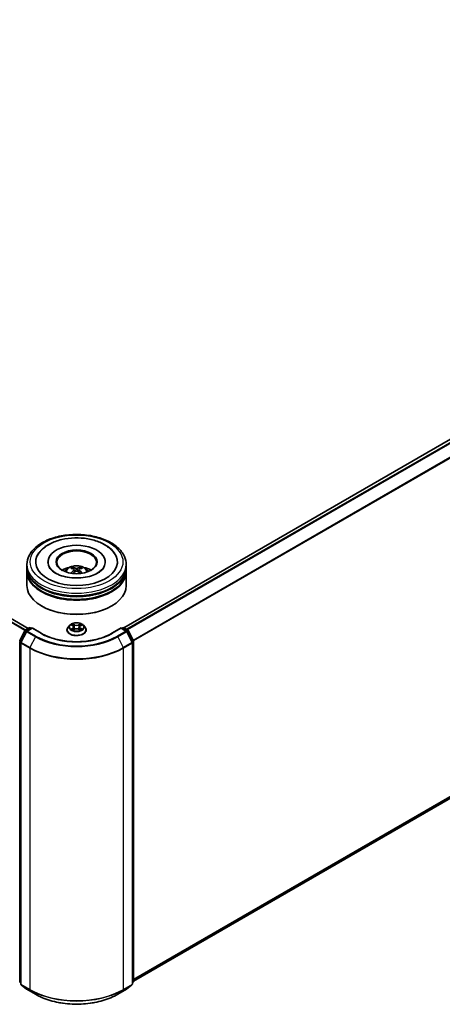
# Model space of a CAD drawing. Units: millimetres. Extents: x 0 to 9444, y 0 to 1826.
# Drawn here: x 333 to 382, y 319 to 433 of the extents above; entities that cross this region are included whole.
import ezdxf

# ---------------------------------------------------------------- set-up
doc = ezdxf.new("R2010")
doc.units = ezdxf.units.MM
doc.header["$LTSCALE"] = 2.5
doc.layers.add('Visible (ISO)', color=7, linetype='Continuous', lineweight=35)
doc.layers.add('Visible Narrow (ISO)', color=7, linetype='Continuous', lineweight=25)

msp = doc.modelspace()

# ---------------------------------------------------------------- linework, layer by layer
at = {"layer": 'Visible (ISO)'}
for p, q in [((467.0166, 433.2452), (344.6632, 362.6044)), ((333.5535, 362.5338), (249.3975, 411.1213)), ((467.4201, 391.7715), (345.7849, 321.5454)), ((333.4003, 369.6313), (333.4003, 369.9453)), ((333.4003, 369.223), (333.4003, 369.5371)), ((335.8426, 370.2594), (335.8426, 370.184)), ((342.4965, 370.2594), (342.4965, 370.184)), ((344.9388, 369.6313), (344.9388, 369.9453)), ((344.9388, 369.223), (344.9388, 369.5371)), ((333.4003, 367.4958), (333.4003, 369.1288)), ((338.9051, 369.3417), (338.9351, 369.0626)), ((339.4339, 369.3417), (339.404, 369.0626)), ((344.9388, 367.4958), (344.9388, 369.1288)), ((335.1445, 365.1091), (335.0901, 365.1406)), ((343.1946, 365.1091), (343.249, 365.1406)), ((338.3808, 362.8982), (338.19, 362.6853)), ((338.5676, 362.9215), (338.7314, 362.8236)), ((338.8322, 362.6891), (338.8638, 362.3955)), ((339.5068, 362.6891), (339.4753, 362.3955)), ((339.6077, 362.8236), (339.7714, 362.9215)), ((339.7714, 362.9216), (339.7715, 362.9216)), ((339.9583, 362.8982), (340.1491, 362.6853)), ((332.5668, 361.098), (333.1764, 362.2946)), ((333.3393, 362.1688), (332.7028, 360.9193)), ((333.2215, 362.3421), (333.6726, 362.6026)), ((334.0022, 362.5731), (333.3844, 362.2164)), ((333.7879, 362.6026), (333.9206, 362.526)), ((334.0022, 362.534), (334.0022, 362.5731)), ((335.0662, 361.9588), (334.0022, 362.5731)), ((338.0542, 362.3456), (338.0542, 362.3584)), ((338.7614, 362.3384), (338.932, 362.4335)), ((339.4071, 362.4335), (339.5777, 362.3384)), ((340.2849, 362.3456), (340.2849, 362.3584)), ((344.3369, 362.5731), (343.2729, 361.9588)), ((344.3369, 362.5731), (344.3369, 362.534)), ((344.9547, 362.2164), (344.3369, 362.5731)), ((344.4184, 362.526), (344.5511, 362.6026)), ((344.6665, 362.6026), (345.1176, 362.3421)), ((345.6363, 360.9193), (344.9998, 362.1688)), ((345.1627, 362.2946), (345.7723, 361.098)), ((332.6902, 360.8669), (332.6902, 321.2095)), ((345.6489, 321.2095), (345.6489, 360.8669)), ((345.7849, 361.0456), (345.7849, 321.5018)), ((332.6902, 321.3368), (332.5971, 321.4121)), ((332.733, 321.1197), (333.3696, 320.6052)), ((333.3844, 320.595), (334.3907, 320.0141)), ((343.9484, 320.0141), (344.9547, 320.595)), ((344.9695, 320.6052), (345.606, 321.1197)), ((345.742, 321.4121), (345.6489, 321.3368))]:
    msp.add_line(p, q, dxfattribs=at)
for centre, start, end in [((333.2792, 362.2422), 120, 153.004492), ((333.4421, 362.1165), 120, 153.004492), ((333.7303, 362.5026), 60, 120), ((344.6088, 362.5026), 60, 120), ((344.897, 362.1165), 26.995508, 60), ((345.0599, 362.2422), 26.995508, 60), ((332.6696, 361.0456), 153.004492, 180), ((332.8056, 360.8669), 153.004492, 180), ((345.5335, 360.8669), 0, 26.995508), ((345.6695, 361.0456), 0, 26.995508), ((332.6696, 321.5018), 180, 231.051724), ((345.6695, 321.5018), 308.948276, 0), ((332.8056, 321.2095), 180, 231.051724), ((333.4421, 320.695), 231.051724, 240), ((344.897, 320.695), 300, 308.948276), ((345.5335, 321.2095), 308.948276, 0)]:
    msp.add_arc(centre, 0.1154, start, end, dxfattribs=at)
for centre, major_axis, ratio, start_param, end_param in [((339.1695, 370.2594), (4.75, 0), 0.57735027, 2.28770637, 7.13707159), ((339.1695, 370.2594), (3.3269, 0), 0.57735027, 5.47106557, 10.23689769), ((339.1695, 370.1965), (-2.3077, 0), 0.57735027, 2.37272528, 7.05205268), ((339.1695, 369.5371), (5.7692, 0), 0.57735027, 3.12745005, 6.29732791), ((339.1695, 369.6313), (-5.7692, 0), 0.57735027, 0, 3.14159265), ((339.1695, 368.3751), (-2.3077, 0), 0.57735027, 5.07628371, 5.53058844), ((339.2095, 367.332), (1.3128, -2.1269), 0.49462411, 2.44776077, 2.68674507), ((339.1335, 367.2882), (-1.1759, 2.2055), 0.65417299, 5.62601221, 5.86499651), ((339.2056, 367.2882), (-1.1759, -2.2055), 0.65417299, 3.55978145, 3.79876575), ((339.1296, 367.332), (1.3128, 2.1269), 0.49462411, 0.45484759, 0.69383188), ((339.1695, 368.3751), (-2.3077, 0), 0.57735027, 3.89418952, 4.34849425), ((339.1695, 369.1288), (5.7692, 0), 0.57735027, 3.12745005, 6.29732791), ((339.1695, 369.223), (-5.7692, 0), 0.57735027, 0, 3.14159265), ((339.2095, 367.2904), (-0.9772, -2.3005), 0.59526289, 3.96282307, 4.19313336), ((339.1335, 367.3343), (1.495, 2.003), 0.55353421, 0.95931878, 1.15112494), ((339.2056, 367.3343), (1.495, -2.003), 0.55353421, 1.99046771, 2.18227387), ((339.1296, 367.2904), (-0.9772, 2.3005), 0.59526289, 5.2316446, 5.46195489), ((339.1695, 367.4958), (5.7692, 0), 0.57735027, 3.14159265, 6.28318531), ((339.1695, 369.5371), (-5.6923, 0), 0.57735027, 0.47828403, 2.66330862), ((339.1695, 369.1288), (-5.6923, 0), 0.57735027, 0.47828403, 2.66330862), ((339.1695, 367.433), (5.6923, 0), 0.57735027, 3.92699082, 5.49778714)]:
    msp.add_ellipse(centre, major_axis=major_axis, ratio=ratio, start_param=start_param, end_param=end_param, dxfattribs=at)
msp.add_ellipse((339.1695, 370.2594), major_axis=(2.3846, 0), ratio=0.57735027, dxfattribs=at)
for points, knots in [([(333.4003, 369.9453), (333.4003, 370.3022), (333.4897, 370.6578), (333.8352, 371.3422), (334.1007, 371.6681), (334.7928, 372.269), (335.231, 372.5387), (336.2264, 372.9817), (336.7851, 373.1537), (337.9603, 373.3826), (338.5763, 373.4401), (339.8062, 373.4373), (340.4199, 373.3772), (341.5878, 373.1443), (342.1417, 372.9712), (343.1368, 372.5234), (343.5774, 372.2482), (344.2907, 371.616), (344.5661, 371.259), (344.8693, 370.575), (344.9388, 370.2605), (344.9388, 369.9453)], [5.49778714, 5.49778714, 5.49778714, 5.49778714, 5.78139221, 5.78139221, 6.08459158, 6.08459158, 6.41185391, 6.41185391, 6.74313191, 6.74313191, 7.07260039, 7.07260039, 7.40121853, 7.40121853, 7.73072324, 7.73072324, 8.06201837, 8.06201837, 8.38889414, 8.38889414, 8.6393798, 8.6393798, 8.6393798, 8.6393798]), ([(334.6243, 370.9805), (334.7454, 371.2108), (334.9029, 371.4221), (335.3654, 371.9019), (335.7046, 372.1454), (336.4954, 372.5628), (336.9545, 372.7299), (337.9254, 372.9627), (338.4369, 373.0287), (339.4628, 373.0574), (339.9771, 373.0211), (340.9671, 372.8482), (341.4426, 372.7114), (342.3137, 372.3389), (342.7091, 372.1024), (343.317, 371.5733), (343.5495, 371.2948), (343.7148, 370.9805)], [2.65090407, 2.65090407, 2.65090407, 2.65090407, 2.86407041, 2.86407041, 3.18632725, 3.18632725, 3.53339937, 3.53339937, 3.87843215, 3.87843215, 4.22068257, 4.22068257, 4.56453655, 4.56453655, 4.9121077, 4.9121077, 5.20307756, 5.20307756, 5.20307756, 5.20307756]), ([(341.6405, 368.9628), (341.4266, 368.8393), (341.1707, 368.727), (340.5936, 368.5434), (340.2711, 368.473), (339.5932, 368.3875), (339.2373, 368.3734), (338.5343, 368.4055), (338.1873, 368.4519), (337.5452, 368.5973), (337.2496, 368.6958), (336.7439, 368.925), (336.5322, 369.0549), (336.2056, 369.3185), (336.0905, 369.4513), (336.0062, 369.5892), (335.9956, 369.6078), (335.9861, 369.626)], [0, 0, 0, 0, 0.28166641, 0.28166641, 0.57029187, 0.57029187, 0.86427595, 0.86427595, 1.15932912, 1.15932912, 1.4508445, 1.4508445, 1.73525144, 1.73525144, 2.01675528, 2.01675528, 2.06148491, 2.06148491, 2.06148491, 2.06148491]), ([(337.7931, 369.1351), (337.8359, 369.2091), (337.8865, 369.2747), (338.0332, 369.4299), (338.1366, 369.5059), (338.3821, 369.6445), (338.5281, 369.6986), (338.8369, 369.7738), (339.0005, 369.7926), (339.326, 369.7934), (339.4878, 369.7758), (339.8031, 369.7019), (339.9567, 369.6456), (340.2367, 369.4857), (340.3657, 369.3843), (340.4982, 369.2115), (340.5232, 369.1745), (340.546, 369.1351)], [1.10800637, 1.10800637, 1.10800637, 1.10800637, 1.28485125, 1.28485125, 1.58220865, 1.58220865, 1.9574686, 1.9574686, 2.35189349, 2.35189349, 2.74172985, 2.74172985, 3.13599765, 3.13599765, 3.51030353, 3.51030353, 3.60438261, 3.60438261, 3.60438261, 3.60438261]), ([(338.6449, 369.6161), (338.6489, 369.6156), (338.6535, 369.6141), (338.662, 369.6097), (338.6672, 369.6058), (338.6751, 369.5976), (338.6793, 369.5919), (338.6845, 369.5825), (338.6866, 369.5774), (338.688, 369.5727)], [0.0145600729, 0.0145600729, 0.0145600729, 0.0145600729, 0.0187226824, 0.0187226824, 0.0234298311, 0.0234298311, 0.0280690561, 0.0280690561, 0.0318101771, 0.0318101771, 0.0318101771, 0.0318101771]), ([(339.2551, 369.5043), (339.2432, 369.4995), (339.2284, 369.4955), (339.1963, 369.4905), (339.1791, 369.4894), (339.147, 369.4902), (339.1301, 369.492), (339.1034, 369.4976), (339.093, 369.5007), (339.0839, 369.5043)], [-0.2036008779, -0.2036008779, -0.2036008779, -0.2036008779, -0.1911010993, -0.1911010993, -0.1786013208, -0.1786013208, -0.1660772065, -0.1660772065, -0.1569242716, -0.1569242716, -0.1569242716, -0.1569242716]), ([(339.6511, 369.5727), (339.6525, 369.5774), (339.6546, 369.5825), (339.6598, 369.5919), (339.664, 369.5976), (339.6719, 369.6058), (339.6771, 369.6097), (339.6855, 369.6141), (339.6902, 369.6156), (339.6942, 369.6161)], [0.0427285558, 0.0427285558, 0.0427285558, 0.0427285558, 0.0464696768, 0.0464696768, 0.0511089018, 0.0511089018, 0.0558160505, 0.0558160505, 0.05997866, 0.05997866, 0.05997866, 0.05997866]), ([(342.353, 369.626), (342.2847, 369.4961), (342.165, 369.3463), (341.8859, 369.1176), (341.771, 369.0381), (341.6405, 368.9628)], [5.792496723, 5.792496723, 5.792496723, 5.792496723, 6.111389919, 6.111389919, 6.283185307, 6.283185307, 6.283185307, 6.283185307]), ([(338.5123, 368.9359), (338.5136, 368.9363), (338.5149, 368.9366), (338.5199, 368.9371), (338.5242, 368.9363), (338.5278, 368.9342), (338.5285, 368.9337), (338.529, 368.9333)], [0.0219671693, 0.0219671693, 0.0219671693, 0.0219671693, 0.0234298311, 0.0234298311, 0.02806905607, 0.02806905607, 0.02898517502, 0.02898517502, 0.02898517502, 0.02898517502]), ([(338.8729, 369.3824), (338.8835, 369.3769), (338.8924, 369.3695), (338.9037, 369.3525), (338.906, 369.3428), (338.9044, 369.3241), (338.9004, 369.3138), (338.8879, 369.2968), (338.8809, 369.2898), (338.8729, 369.2836)], [-0.2036008625, -0.2036008625, -0.2036008625, -0.2036008625, -0.191101084, -0.191101084, -0.1786013054, -0.1786013054, -0.1660771911, -0.1660771911, -0.1569242563, -0.1569242563, -0.1569242563, -0.1569242563]), ([(339.0839, 369.1618), (339.0959, 369.1692), (339.1107, 369.1756), (339.1428, 369.1835), (339.16, 369.1852), (339.1921, 369.184), (339.209, 369.1812), (339.2357, 369.1723), (339.2461, 369.1674), (339.2551, 369.1618)], [-0.2036008779, -0.2036008779, -0.2036008779, -0.2036008779, -0.1911010993, -0.1911010993, -0.1786013208, -0.1786013208, -0.1660772065, -0.1660772065, -0.1569242716, -0.1569242716, -0.1569242716, -0.1569242716]), ([(339.4662, 369.2836), (339.4556, 369.2919), (339.4466, 369.3016), (339.4354, 369.3216), (339.4331, 369.3318), (339.4347, 369.3501), (339.4387, 369.3594), (339.4512, 369.3731), (339.4582, 369.3783), (339.4662, 369.3824)], [-0.2036008625, -0.2036008625, -0.2036008625, -0.2036008625, -0.191101084, -0.191101084, -0.1786013054, -0.1786013054, -0.1660771911, -0.1660771911, -0.1569242563, -0.1569242563, -0.1569242563, -0.1569242563]), ([(339.81, 368.9333), (339.8106, 368.9337), (339.8112, 368.9342), (339.8149, 368.9363), (339.8192, 368.9371), (339.8242, 368.9366), (339.8255, 368.9363), (339.8268, 368.9359)], [0.04555355789, 0.04555355789, 0.04555355789, 0.04555355789, 0.04646967684, 0.04646967684, 0.05110890181, 0.05110890181, 0.05257156361, 0.05257156361, 0.05257156361, 0.05257156361]), ([(338.19, 362.6853), (338.1728, 362.6661), (338.157, 362.6463), (338.1286, 362.6054), (338.1159, 362.5844), (338.0939, 362.5413), (338.0846, 362.5192), (338.0695, 362.4742), (338.0638, 362.4513), (338.0561, 362.4051), (338.0542, 362.3817), (338.0542, 362.3584)], [0.307831551, 0.307831551, 0.307831551, 0.307831551, 0.403344874, 0.403344874, 0.498858196, 0.498858196, 0.594371519, 0.594371519, 0.689884841, 0.689884841, 0.785398163, 0.785398163, 0.785398163, 0.785398163]), ([(339.9583, 362.8982), (339.9111, 362.9508), (339.8512, 362.997), (339.7098, 363.0765), (339.6274, 363.1093), (339.4506, 363.157), (339.3562, 363.1721), (339.1649, 363.1837), (339.068, 363.1803), (338.8806, 363.1554), (338.79, 363.1338), (338.6236, 363.0738), (338.5478, 363.0353), (338.4448, 362.9615), (338.4103, 362.9311), (338.3808, 362.8982)], [4.40455743, 4.40455743, 4.40455743, 4.40455743, 4.72557036, 4.72557036, 5.05999896, 5.05999896, 5.39307641, 5.39307641, 5.72438985, 5.72438985, 6.05612576, 6.05612576, 6.39010372, 6.39010372, 6.59101686, 6.59101686, 6.59101686, 6.59101686]), ([(338.6053, 362.899), (338.5824, 362.9251), (338.5474, 362.9399), (338.514, 362.9472), (338.5136, 362.9473), (338.5132, 362.9474)], [0.0019022161, 0.0019022161, 0.0019022161, 0.0019022161, 0.0320559737, 0.0320559737, 0.0323943032, 0.0323943032, 0.0323943032, 0.0323943032]), ([(338.5132, 362.9474), (338.5136, 362.9472), (338.5139, 362.9471), (338.5173, 362.9458), (338.5204, 362.9446), (338.5235, 362.9433)], [-0.03239430317, -0.03239430317, -0.03239430317, -0.03239430317, -0.03205597372, -0.03205597372, -0.02897275834, -0.02897275834, -0.02897275834, -0.02897275834]), ([(338.7267, 363.069), (338.7266, 363.0691), (338.7264, 363.0693), (338.7261, 363.0696), (338.7258, 363.0698), (338.7256, 363.07)], [-0.000230599076, -0.000230599076, -0.000230599076, -0.000230599076, 0, 0, 0.000338329447, 0.000338329447, 0.000338329447, 0.000338329447]), ([(338.7256, 363.07), (338.7258, 363.0698), (338.7259, 363.0695), (338.7261, 363.0692), (338.7262, 363.069), (338.7263, 363.0689)], [-0.000338329447, -0.000338329447, -0.000338329447, -0.000338329447, 0, 0, 0.000241517914, 0.000241517914, 0.000241517914, 0.000241517914]), ([(338.8322, 362.6891), (338.8311, 362.6996), (338.8287, 362.71), (338.8215, 362.7302), (338.8167, 362.74), (338.8049, 362.759), (338.7979, 362.7681), (338.782, 362.7856), (338.7731, 362.7938), (338.7535, 362.8095), (338.7428, 362.8168), (338.7314, 362.8236)], [3.988894173, 3.988894173, 3.988894173, 3.988894173, 4.130102476, 4.130102476, 4.271310779, 4.271310779, 4.412519082, 4.412519082, 4.553727385, 4.553727385, 4.694935688, 4.694935688, 4.694935688, 4.694935688]), ([(339.6077, 362.8236), (339.5962, 362.8168), (339.5856, 362.8095), (339.566, 362.7938), (339.5571, 362.7856), (339.5411, 362.7681), (339.5342, 362.759), (339.5224, 362.74), (339.5176, 362.7302), (339.5104, 362.71), (339.508, 362.6996), (339.5068, 362.6891)], [0.017453293, 0.017453293, 0.017453293, 0.017453293, 0.158661596, 0.158661596, 0.299869899, 0.299869899, 0.441078202, 0.441078202, 0.582286505, 0.582286505, 0.723494808, 0.723494808, 0.723494808, 0.723494808]), ([(339.5661, 362.9883), (339.5877, 363.0182), (339.6, 363.0489), (339.6132, 363.0695), (339.6133, 363.0698), (339.6135, 363.07)], [0, 0, 0, 0, 0.0320559737, 0.0320559737, 0.0323943032, 0.0323943032, 0.0323943032, 0.0323943032]), ([(339.6135, 363.07), (339.6132, 363.0698), (339.613, 363.0696), (339.6108, 363.0676), (339.6088, 363.0658), (339.6067, 363.0639)], [-0.03239430317, -0.03239430317, -0.03239430317, -0.03239430317, -0.03205597372, -0.03205597372, -0.02897275834, -0.02897275834, -0.02897275834, -0.02897275834]), ([(339.8258, 362.9474), (339.8255, 362.9473), (339.8251, 362.9472), (339.8245, 362.9471), (339.8242, 362.947), (339.8239, 362.9469)], [-0.000338329447, -0.000338329447, -0.000338329447, -0.000338329447, 0, 0, 0.000241517914, 0.000241517914, 0.000241517914, 0.000241517914]), ([(339.8241, 362.9467), (339.8244, 362.9468), (339.8246, 362.9469), (339.8252, 362.9471), (339.8255, 362.9472), (339.8258, 362.9474)], [-0.000230599076, -0.000230599076, -0.000230599076, -0.000230599076, 0, 0, 0.000338329447, 0.000338329447, 0.000338329447, 0.000338329447]), ([(340.2849, 362.3584), (340.2849, 362.3817), (340.283, 362.4051), (340.2753, 362.4513), (340.2696, 362.4742), (340.2545, 362.5192), (340.2452, 362.5413), (340.2232, 362.5844), (340.2105, 362.6054), (340.182, 362.6463), (340.1663, 362.6661), (340.1491, 362.6853)], [3.926990817, 3.926990817, 3.926990817, 3.926990817, 4.022504139, 4.022504139, 4.118017462, 4.118017462, 4.213530784, 4.213530784, 4.309044107, 4.309044107, 4.404557429, 4.404557429, 4.404557429, 4.404557429]), ([(343.2729, 361.9588), (342.8462, 361.7124), (342.3498, 361.504), (341.2672, 361.1855), (340.6812, 361.0755), (339.478, 360.9655), (338.8611, 360.9655), (337.6579, 361.0755), (337.0719, 361.1855), (335.9892, 361.504), (335.4929, 361.7124), (335.0662, 361.9588)], [1.57079633, 1.57079633, 1.57079633, 1.57079633, 1.88495559, 1.88495559, 2.19911486, 2.19911486, 2.51327412, 2.51327412, 2.82743339, 2.82743339, 3.14159265, 3.14159265, 3.14159265, 3.14159265]), ([(338.0542, 362.3456), (338.0542, 362.2768), (338.0723, 362.2082), (338.1426, 362.0768), (338.1961, 362.0143), (338.334, 361.9008), (338.4197, 361.8504), (338.6135, 361.7681), (338.7217, 361.7363), (338.9492, 361.6945), (339.0685, 361.6844), (339.3063, 361.6866), (339.4248, 361.6989), (339.6495, 361.7449), (339.7557, 361.7786), (339.9453, 361.8645), (340.0286, 361.9168), (340.1631, 362.0354), (340.2145, 362.1018), (340.2718, 362.2284), (340.2849, 362.287), (340.2849, 362.3456)], [0.78539816, 0.78539816, 0.78539816, 0.78539816, 1.08510874, 1.08510874, 1.39751972, 1.39751972, 1.72201276, 1.72201276, 2.0477407, 2.0477407, 2.37249118, 2.37249118, 2.69684603, 2.69684603, 3.02168013, 3.02168013, 3.34747752, 3.34747752, 3.67139258, 3.67139258, 3.92699082, 3.92699082, 3.92699082, 3.92699082]), ([(338.515, 362.4354), (338.5147, 362.4353), (338.5145, 362.4352), (338.5139, 362.435), (338.5136, 362.4349), (338.5132, 362.4348)], [-0.000230599076, -0.000230599076, -0.000230599076, -0.000230599076, 0, 0, 0.000338329447, 0.000338329447, 0.000338329447, 0.000338329447]), ([(338.5132, 362.4348), (338.5136, 362.4348), (338.514, 362.4349), (338.5146, 362.4351), (338.5149, 362.4351), (338.5152, 362.4352)], [-0.000338329447, -0.000338329447, -0.000338329447, -0.000338329447, 0, 0, 0.000241517914, 0.000241517914, 0.000241517914, 0.000241517914]), ([(338.642, 362.4208), (338.6489, 362.415), (338.6564, 362.4092), (338.6726, 362.3976), (338.6812, 362.3918), (338.6996, 362.3804), (338.7093, 362.3748), (338.7297, 362.3638), (338.7404, 362.3583), (338.7581, 362.35), (338.7648, 362.347), (338.7716, 362.3441)], [1.393323954, 1.393323954, 1.393323954, 1.393323954, 1.463469385, 1.463469385, 1.533614815, 1.533614815, 1.603760246, 1.603760246, 1.673905677, 1.673905677, 1.71478324, 1.71478324, 1.71478324, 1.71478324]), ([(338.7682, 362.3422), (338.7495, 362.3434), (338.7381, 362.3314), (338.7259, 362.3126), (338.7258, 362.3124), (338.7256, 362.3121)], [0.0024310368, 0.0024310368, 0.0024310368, 0.0024310368, 0.0320559737, 0.0320559737, 0.0323943032, 0.0323943032, 0.0323943032, 0.0323943032]), ([(338.7256, 362.3121), (338.7258, 362.3123), (338.7261, 362.3125), (338.7283, 362.3145), (338.7303, 362.3162), (338.7323, 362.3179)], [-0.03239430317, -0.03239430317, -0.03239430317, -0.03239430317, -0.03205597372, -0.03205597372, -0.02897275834, -0.02897275834, -0.02897275834, -0.02897275834]), ([(339.4071, 362.4335), (339.3815, 362.4478), (339.3523, 362.4597), (339.2895, 362.4776), (339.2559, 362.4838), (339.1871, 362.4899), (339.152, 362.4899), (339.0832, 362.4838), (339.0496, 362.4776), (338.9868, 362.4597), (338.9576, 362.4478), (338.932, 362.4335)], [4.72984227, 4.72984227, 4.72984227, 4.72984227, 5.03702022, 5.03702022, 5.34419817, 5.34419817, 5.65137612, 5.65137612, 5.95855407, 5.95855407, 6.26573201, 6.26573201, 6.26573201, 6.26573201]), ([(339.5675, 362.3441), (339.5743, 362.347), (339.581, 362.35), (339.5987, 362.3583), (339.6094, 362.3638), (339.6298, 362.3748), (339.6395, 362.3804), (339.6578, 362.3918), (339.6665, 362.3976), (339.6826, 362.4092), (339.6902, 362.415), (339.6971, 362.4208)], [2.99760574, 2.99760574, 2.99760574, 2.99760574, 3.038483303, 3.038483303, 3.108628734, 3.108628734, 3.178774165, 3.178774165, 3.248919596, 3.248919596, 3.319065027, 3.319065027, 3.319065027, 3.319065027]), ([(339.6123, 362.3131), (339.6125, 362.313), (339.6126, 362.3129), (339.613, 362.3125), (339.6132, 362.3123), (339.6135, 362.3121)], [-0.000230599076, -0.000230599076, -0.000230599076, -0.000230599076, 0, 0, 0.000338329447, 0.000338329447, 0.000338329447, 0.000338329447]), ([(339.6135, 362.3121), (339.6133, 362.3124), (339.6132, 362.3126), (339.613, 362.3129), (339.6129, 362.3131), (339.6128, 362.3132)], [-0.000338329447, -0.000338329447, -0.000338329447, -0.000338329447, 0, 0, 0.000241517914, 0.000241517914, 0.000241517914, 0.000241517914]), ([(339.7296, 362.436), (339.7523, 362.4403), (339.7896, 362.4424), (339.8251, 362.4349), (339.8255, 362.4348), (339.8258, 362.4348)], [0, 0, 0, 0, 0.0320559737, 0.0320559737, 0.0323943032, 0.0323943032, 0.0323943032, 0.0323943032]), ([(339.8258, 362.4348), (339.8255, 362.4349), (339.8252, 362.435), (339.8217, 362.4363), (339.8186, 362.4374), (339.8155, 362.4385)], [-0.03239430317, -0.03239430317, -0.03239430317, -0.03239430317, -0.03205597372, -0.03205597372, -0.02897275834, -0.02897275834, -0.02897275834, -0.02897275834]), ([(334.3907, 320.0141), (334.8942, 319.7234), (335.4751, 319.4799), (336.7365, 319.1088), (337.4169, 318.9813), (338.8122, 318.8537), (339.5269, 318.8537), (340.9222, 318.9813), (341.6025, 319.1088), (342.864, 319.4799), (343.4449, 319.7234), (343.9484, 320.0141)], [3.14159265, 3.14159265, 3.14159265, 3.14159265, 3.45575192, 3.45575192, 3.76991118, 3.76991118, 4.08407045, 4.08407045, 4.39822972, 4.39822972, 4.71238898, 4.71238898, 4.71238898, 4.71238898])]:
    msp.add_open_spline(points, degree=3, knots=knots, dxfattribs=at)
for points, weights in [([(338.7232, 369.4528), (338.7062, 369.5105), (338.688, 369.5727)], [1.08273581125, 1.07755563389, 1.07090462461]), ([(339.6511, 369.5727), (339.6328, 369.5105), (339.6159, 369.4528)], [1.07090461894, 1.07755562758, 1.08273580442])]:
    msp.add_rational_spline(points, weights, degree=2, dxfattribs=at)
for points in [[(338.5292, 368.9332), (338.5292, 368.9332), (338.5291, 368.9333), (338.5291, 368.9333)], [(339.81, 368.9333), (339.81, 368.9333), (339.8099, 368.9332), (339.8098, 368.9332)], [(338.5235, 362.9433), (338.5385, 362.9372), (338.5536, 362.93), (338.5677, 362.9216)], [(339.6067, 363.0639), (339.5877, 363.0461), (339.5684, 363.0241), (339.5467, 363.003)], [(338.7323, 362.3179), (338.7419, 362.3259), (338.7515, 362.3329), (338.7614, 362.3385)], [(339.8155, 362.4385), (339.7864, 362.4485), (339.7569, 362.4548), (339.7347, 362.459)]]:
    msp.add_open_spline(points, degree=3, dxfattribs=at)
at = {"layer": 'Visible Narrow (ISO)'}
for p, q in [((467.0743, 433.2395), (344.697, 362.585)), ((467.3624, 433.0731), (344.9852, 362.4186)), ((467.4251, 433.0031), (345.0772, 362.3655)), ((468.0616, 431.7535), (345.7519, 361.138)), ((468.0805, 431.6823), (345.7816, 361.073)), ((333.1762, 362.2943), (248.9971, 410.8952)), ((333.2188, 362.3406), (249.0389, 410.9419)), ((333.5197, 362.5143), (249.3398, 411.1156)), ((468.0805, 392.3389), (345.7849, 321.7314)), ((468.0616, 392.2895), (345.7849, 321.693)), ((467.4251, 391.775), (345.7849, 321.546)), ((339.0839, 369.5043), (339.0594, 369.1462)), ((339.2551, 369.5043), (339.2797, 369.1462)), ((338.8729, 369.2836), (338.8922, 369.0318)), ((339.4662, 369.2836), (339.4469, 369.0318)), ((338.5132, 362.9474), (338.7215, 362.8228)), ((338.9413, 362.9497), (338.7256, 363.07)), ((338.7924, 363.003), (338.928, 362.9274)), ((338.9086, 362.6551), (338.8397, 362.9036)), ((338.928, 362.9274), (338.9086, 362.6551)), ((339.6135, 363.07), (339.3978, 362.9497)), ((339.4111, 362.9274), (339.5467, 363.003)), ((339.4111, 362.9274), (339.4305, 362.6551)), ((339.4994, 362.9036), (339.4305, 362.6551)), ((339.6175, 362.8228), (339.8258, 362.9474)), ((332.6069, 361.0697), (333.2165, 362.2663)), ((332.7429, 360.8911), (333.3794, 362.1406)), ((333.2165, 362.2663), (333.3518, 362.1882)), ((333.2792, 362.3364), (333.7303, 362.5969)), ((333.4357, 362.246), (333.2792, 362.3364)), ((333.3794, 362.1406), (334.3857, 361.5596)), ((333.4421, 362.2107), (334.0022, 362.534)), ((334.4484, 361.6297), (333.4421, 362.2107)), ((333.7303, 362.5969), (333.8868, 362.5064)), ((334.3857, 361.5596), (333.7492, 360.3101)), ((334.0022, 362.534), (335.0085, 361.9531)), ((338.7215, 362.5593), (338.5132, 362.4348)), ((338.6044, 362.459), (338.7353, 362.5373)), ((338.6738, 362.3969), (338.6601, 362.419)), ((338.7256, 362.3121), (338.9413, 362.4324)), ((338.7353, 362.5373), (338.7488, 362.3544)), ((338.75, 362.3385), (338.75, 362.3384)), ((338.7505, 362.3317), (338.7505, 362.3317)), ((339.3978, 362.4324), (339.6135, 362.3121)), ((339.5886, 362.3317), (339.5886, 362.3317)), ((339.5891, 362.3385), (339.5891, 362.3384)), ((339.6038, 362.5373), (339.5902, 362.3544)), ((339.6038, 362.5373), (339.7347, 362.459)), ((339.8258, 362.4348), (339.6175, 362.5593)), ((339.679, 362.419), (339.6653, 362.3969)), ((343.3306, 361.9531), (344.3369, 362.534)), ((344.897, 362.2107), (343.8907, 361.6297)), ((343.9534, 361.5596), (344.9596, 362.1406)), ((343.9534, 361.5596), (344.5899, 360.3101)), ((344.3369, 362.534), (344.897, 362.2107)), ((344.4522, 362.5064), (344.6088, 362.5969)), ((344.6088, 362.5969), (345.0599, 362.3364)), ((345.0599, 362.3364), (344.9033, 362.246)), ((344.9596, 362.1406), (345.5962, 360.8911)), ((344.9873, 362.1882), (345.1226, 362.2663)), ((345.1226, 362.2663), (345.7322, 361.0697)), ((332.588, 321.4547), (332.588, 360.9985)), ((332.588, 360.9985), (332.7079, 360.9293)), ((332.7402, 360.9928), (332.6069, 361.0697)), ((332.724, 321.1624), (332.724, 360.8198)), ((332.724, 360.8198), (333.7303, 360.2389)), ((333.7492, 360.3101), (332.7429, 360.8911)), ((345.5962, 360.8911), (344.5899, 360.3101)), ((344.6088, 360.2389), (345.6151, 360.8198)), ((345.7322, 361.0697), (345.5989, 360.9928)), ((345.6151, 360.8198), (345.6151, 321.1624)), ((345.6312, 360.9293), (345.7511, 360.9985)), ((345.7511, 360.9985), (345.7511, 321.4547)), ((333.7303, 360.2389), (333.7303, 320.5814)), ((344.6088, 320.5814), (344.6088, 360.2389)), ((332.6902, 321.3957), (332.588, 321.4547)), ((345.7511, 321.4547), (345.6489, 321.3957)), ((332.6902, 321.338), (332.6069, 321.4053)), ((332.6069, 321.4053), (332.6902, 321.3573)), ((333.7303, 320.5814), (332.724, 321.1624)), ((333.3794, 320.5985), (332.7429, 321.113)), ((332.7429, 321.113), (333.7492, 320.532)), ((334.3857, 320.0175), (333.3794, 320.5985)), ((334.3857, 320.0175), (333.7492, 320.532)), ((344.9596, 320.5985), (343.9534, 320.0175)), ((343.9534, 320.0175), (344.5899, 320.532)), ((344.5899, 320.532), (345.5962, 321.113)), ((345.6151, 321.1624), (344.6088, 320.5814)), ((345.5962, 321.113), (344.9596, 320.5985)), ((345.7322, 321.4053), (345.6489, 321.338)), ((345.6489, 321.3573), (345.7322, 321.4053))]:
    msp.add_line(p, q, dxfattribs=at)
for centre, major_axis in [((339.1695, 370.2594), (-5.3846, 0)), ((339.1695, 362.6911), (-0.8236, 0))]:
    msp.add_ellipse(centre, major_axis=major_axis, ratio=0.57735027, dxfattribs=at)
for centre, major_axis, ratio, start_param, end_param in [((339.1695, 369.9453), (-5.7692, 0), 0.57735027, 0, 3.14159265), ((339.1695, 369.1068), (-1.1803, 0), 0.57735027, 3.07614718, 6.34863078), ((339.1695, 369.2251), (-0.8567, 0), 0.57735027, 5.37148447, 5.62408982), ((339.1695, 369.2058), (0.7974, 0), 0.57735027, 2.21917021, 2.42536283), ((339.1695, 369.2058), (0.7974, 0), 0.57735027, 0.71622982, 0.92242245), ((339.1695, 369.2251), (-0.8567, 0), 0.57735027, 3.80068814, 4.05329349), ((339.1695, 362.3926), (-1.103, 0), 0.57735027, 5.8056187, 9.90234457), ((339.1695, 362.6625), (-0.8881, 0), 0.57735027, 5.8056187, 9.90234457), ((339.1695, 362.6911), (-0.7923, 0), 0.57735027, 5.30710262, 5.68847167), ((339.1695, 362.6038), (0.6201, 0), 0.57735027, 2.17629431, 2.42062218), ((338.7215, 362.8071), (0.0099, 0.0165), 0.58733849, 0, 0.79427846), ((338.4852, 362.6911), (0.3285, 0), 0.57735027, 5.51524044, 7.05113018), ((338.4852, 362.6767), (0.3477, 0), 0.57735027, 5.51524044, 6.34508866), ((338.7791, 362.9964), (-0.0157, -0.0111), 0.18497367, 1.04331702, 2.43849919), ((338.7284, 362.9164), (-0.0814, 0.1627), 0.54762693, 4.3686132, 4.98386908), ((338.8264, 362.897), (-0.0185, -0.0051), 0.22291783, 3.85158054, 5.20700366), ((338.8953, 362.6485), (-0.0185, -0.0051), 0.22288452, 3.85157383, 5.20261978), ((338.9413, 362.934), (-0.0094, -0.0168), 0.56718618, 3.91841516, 5.40194502), ((339.1695, 363.0718), (0.3477, 0), 0.57735027, 3.94444411, 5.48033385), ((339.1695, 363.0862), (-0.3285, 0), 0.57735027, 0.80285146, 2.3387412), ((339.3978, 362.934), (0.0094, -0.0168), 0.56718618, 0.88124028, 2.36477015), ((339.4438, 362.6485), (-0.0185, 0.0051), 0.22288452, 4.22215818, 5.57320413), ((339.8539, 362.6911), (-0.3285, 0), 0.57735027, 5.51524044, 7.05113018), ((339.6107, 362.9164), (0.0814, 0.1627), 0.54762693, 1.29931623, 1.91457211), ((339.5127, 362.897), (-0.0185, 0.0051), 0.22291783, 4.2177743, 5.57319742), ((339.8539, 362.6767), (-0.3477, 0), 0.57735027, 6.22128195, 7.05113018), ((339.1695, 362.6038), (0.6201, 0), 0.57735027, 0.72097047, 0.96529834), ((339.56, 362.9964), (-0.0157, 0.0111), 0.18497367, 0.70309346, 2.09827563), ((339.6175, 362.8071), (-0.0099, 0.0165), 0.58733849, 5.48890685, 6.28318531), ((339.1695, 362.6911), (-0.7923, 0), 0.57735027, 3.7363063, 4.11767534), ((333.2792, 362.2422), (-0.1028, 0.0524), 0.07392213, 0, 0.95337534), ((333.2792, 362.2422), (0.0577, 0.0999), 0.57735027, 0.78539816, 1.66145621), ((333.2792, 362.2422), (-0.0577, 0.0999), 0.57735027, 5.49778714, 6.28318531), ((333.4421, 362.1165), (-0.1028, 0.0524), 0.07392213, 0, 0.95337534), ((333.4421, 362.1165), (0.0577, 0.0999), 0.57735027, 0.78539816, 1.66145621), ((333.4421, 362.1165), (-0.0577, 0.0999), 0.57735027, 5.49778714, 6.28318531), ((333.7303, 362.5026), (-0.0577, 0.0999), 0.57735027, 5.49778714, 6.28318531), ((333.7303, 362.5026), (0.0577, 0.0999), 0.57735027, 0, 0.78539816), ((334.4484, 361.5355), (-0.0577, -0.0999), 0.57735027, 3.92699082, 4.80304887), ((339.1695, 364.3216), (6.7654, 0), 0.57735027, 3.92699082, 5.49778714), ((339.1695, 364.3555), (-6.6767, 0), 0.57735027, 0.78539816, 2.35619449), ((335.0085, 361.8589), (0.0577, 0.0999), 0.57735027, 0, 0.78539816), ((339.1695, 364.3555), (5.8846, 0), 0.57735027, 3.92699082, 5.49778714), ((339.1695, 362.3584), (-1.1154, 0), 0.57735027, 0, 3.14159265), ((339.1695, 362.3456), (1.1154, 0), 0.57735027, 3.14159265, 6.28318531), ((339.1695, 362.6911), (0.7923, 0), 0.57735027, 3.7363063, 4.11767534), ((338.6182, 362.4527), (-0.0037, -0.0189), 0.77975364, 4.52690487, 5.92208704), ((338.5593, 362.3095), (0.0607, 0.1448), 0.71221962, 5.81360232, 6.4288582), ((338.6739, 362.4127), (-0.0163, -0.0101), 0.72973605, 5.16344533, 5.77548257), ((338.7215, 362.5436), (0.0099, -0.0165), 0.58733849, 0.86378433, 2.3473142), ((338.9413, 362.4167), (-0.0094, 0.0168), 0.56718618, 5.5063628, 6.28318531), ((339.1695, 362.296), (0.3285, 0), 0.57735027, 0.80285146, 2.3387412), ((339.3978, 362.4167), (0.0094, 0.0168), 0.56718618, 0, 0.7768225), ((339.6175, 362.5436), (-0.0099, -0.0165), 0.58733849, 3.93587111, 5.41940097), ((339.1695, 362.6911), (0.7923, 0), 0.57735027, 5.30710262, 5.68847167), ((339.7797, 362.3095), (-0.0607, 0.1448), 0.71221962, 6.13751241, 6.75276829), ((339.6652, 362.4127), (-0.0163, 0.0101), 0.72973605, 3.64929539, 4.26133263), ((339.7209, 362.4527), (0.0037, -0.0189), 0.77975364, 0.36109827, 1.75628044), ((343.3306, 361.8589), (-0.0577, 0.0999), 0.57735027, 5.49778714, 6.28318531), ((343.8907, 361.5355), (0.0577, -0.0999), 0.57735027, 1.48013644, 2.35619449), ((344.6088, 362.5026), (-0.0577, 0.0999), 0.57735027, 5.49778714, 6.28318531), ((344.6088, 362.5026), (0.0577, 0.0999), 0.57735027, 0, 0.78539816), ((344.897, 362.1165), (0.0577, 0.0999), 0.57735027, 0, 0.78539816), ((344.897, 362.1165), (0.0577, -0.0999), 0.57735027, 1.48013644, 2.35619449), ((344.897, 362.1165), (0.1028, 0.0524), 0.07392213, 5.32980996, 6.28318531), ((345.0599, 362.2422), (0.0577, 0.0999), 0.57735027, 0, 0.78539816), ((345.0599, 362.2422), (0.0577, -0.0999), 0.57735027, 1.48013644, 2.35619449), ((345.0599, 362.2422), (0.1028, 0.0524), 0.07392213, 5.32980996, 6.28318531), ((332.6696, 361.0456), (-0.1154, 0), 0.57735027, 0, 0.78539816), ((332.6696, 361.0456), (-0.1028, 0.0524), 0.07392213, 0, 0.95337534), ((332.6696, 361.0456), (0.0577, 0.0999), 0.57735027, 1.66145621, 2.35619449), ((332.8056, 360.8669), (-0.1154, 0), 0.57735027, 0, 0.78539816), ((332.8056, 360.8669), (-0.1028, 0.0524), 0.07392213, 0, 0.95337534), ((332.8056, 360.8669), (0.0577, 0.0999), 0.57735027, 1.66145621, 2.35619449), ((345.5335, 360.8669), (0.1028, 0.0524), 0.07392213, 5.32980996, 6.28318531), ((345.5335, 360.8669), (0.0577, -0.0999), 0.57735027, 0.78539816, 1.48013644), ((345.5335, 360.8669), (0.1154, 0), 0.57735027, 5.49778714, 6.28318531), ((345.6695, 361.0456), (0.1028, 0.0524), 0.07392213, 5.32980996, 6.28318531), ((345.6695, 361.0456), (0.0577, -0.0999), 0.57735027, 0.78539816, 1.48013644), ((345.6695, 361.0456), (0.1154, 0), 0.57735027, 5.49778714, 6.28318531), ((333.8118, 360.286), (0.0577, 0.0999), 0.57735027, 1.66145621, 2.35619449), ((339.1695, 363.3792), (7.6923, 0), 0.57735027, 3.92699082, 5.49778714), ((339.1695, 363.4396), (-7.6656, 0), 0.57735027, 0.78539816, 2.35619449), ((344.5272, 360.286), (-0.0577, 0.0999), 0.57735027, 3.92699082, 4.62172909), ((332.6696, 321.5018), (-0.1154, 0), 0.57735027, 0, 0.78539816), ((332.6696, 321.5018), (-0.0577, -0.0999), 0.57735027, 5.49778714, 6.19252542), ((345.6695, 321.5018), (0.0577, -0.0999), 0.57735027, 0.09065989, 0.78539816), ((345.6695, 321.5018), (0.1154, 0), 0.57735027, 5.49778714, 6.28318531), ((332.6696, 321.5018), (-0.0725, -0.0897), 0.8131434, 0, 0.12734403), ((332.8056, 321.2095), (-0.1154, 0), 0.57735027, 0, 0.78539816), ((332.8056, 321.2095), (-0.0577, -0.0999), 0.57735027, 5.49778714, 6.19252542), ((332.8056, 321.2095), (-0.0725, -0.0897), 0.8131434, 0, 0.12734403), ((333.4421, 320.695), (-0.0725, -0.0897), 0.8131434, 0, 0.12734403), ((333.4421, 320.695), (-0.0577, -0.0999), 0.57735027, 6.19252542, 6.28318531), ((333.8118, 320.6285), (-0.0577, -0.0999), 0.57735027, 5.49778714, 6.19252542), ((339.1695, 323.7218), (-7.6923, 0), 0.57735027, 0.78539816, 2.35619449), ((339.1695, 323.6614), (7.6656, 0), 0.57735027, 3.92699082, 5.49778714), ((344.5272, 320.6285), (0.0577, -0.0999), 0.57735027, 0.09065989, 0.78539816), ((344.897, 320.695), (0.0577, -0.0999), 0.57735027, 0, 0.09065989), ((344.897, 320.695), (0.0725, -0.0897), 0.8131434, 6.15584128, 6.28318531), ((345.5335, 321.2095), (0.0577, -0.0999), 0.57735027, 0.09065989, 0.78539816), ((345.5335, 321.2095), (0.0725, -0.0897), 0.8131434, 6.15584128, 6.28318531), ((345.5335, 321.2095), (0.1154, 0), 0.57735027, 5.49778714, 6.28318531), ((345.6695, 321.5018), (0.0725, -0.0897), 0.8131434, 6.15584128, 6.28318531), ((334.4484, 320.114), (-0.0577, -0.0999), 0.57735027, 6.19252542, 6.28318531), ((339.1695, 322.7794), (-6.7654, 0), 0.57735027, 0.78539816, 2.35619449), ((343.8907, 320.114), (0.0577, -0.0999), 0.57735027, 0, 0.09065989)]:
    msp.add_ellipse(centre, major_axis=major_axis, ratio=ratio, start_param=start_param, end_param=end_param, dxfattribs=at)
for points in [[(338.7263, 363.0689), (338.7393, 363.0484), (338.7516, 363.0179), (338.773, 362.9883)], [(338.7924, 363.003), (338.7686, 363.0262), (338.7476, 363.0504), (338.7267, 363.069)], [(338.773, 362.9883), (338.7925, 362.9614), (338.8078, 362.9299), (338.8166, 362.8982)], [(338.8166, 362.8982), (338.8396, 362.8154), (338.8626, 362.7325), (338.8856, 362.6497)], [(338.8856, 362.6497), (338.905, 362.5799), (338.9275, 362.5113), (338.9545, 362.445)], [(338.9728, 362.453), (338.9478, 362.5186), (338.9267, 362.5863), (338.9086, 362.6551)], [(339.4305, 362.6551), (339.4124, 362.5863), (339.3913, 362.5186), (339.3663, 362.453)], [(339.3845, 362.445), (339.4116, 362.5113), (339.4341, 362.5799), (339.4535, 362.6497)], [(339.4535, 362.6497), (339.4765, 362.7325), (339.4995, 362.8154), (339.5225, 362.8982)], [(339.5225, 362.8982), (339.5313, 362.9299), (339.5466, 362.9614), (339.5661, 362.9883)], [(339.8239, 362.9469), (339.7911, 362.9397), (339.7565, 362.9248), (339.7338, 362.899)], [(339.7715, 362.9216), (339.7883, 362.9316), (339.8064, 362.9399), (339.8241, 362.9467)], [(338.6044, 362.459), (338.58, 362.4544), (338.5468, 362.4473), (338.515, 362.4354)], [(338.5152, 362.4352), (338.5501, 362.4424), (338.587, 362.4403), (338.6095, 362.436)], [(338.6095, 362.436), (338.6215, 362.4338), (338.6325, 362.4286), (338.6419, 362.4207)], [(339.6128, 362.3132), (339.6008, 362.3316), (339.5894, 362.3434), (339.5709, 362.3422)], [(339.5777, 362.3385), (339.5896, 362.3318), (339.601, 362.3231), (339.6123, 362.3131)], [(339.6971, 362.4207), (339.7066, 362.4286), (339.7176, 362.4338), (339.7296, 362.436)]]:
    msp.add_open_spline(points, degree=3, dxfattribs=at)

doc.saveas('drawing.dxf')
